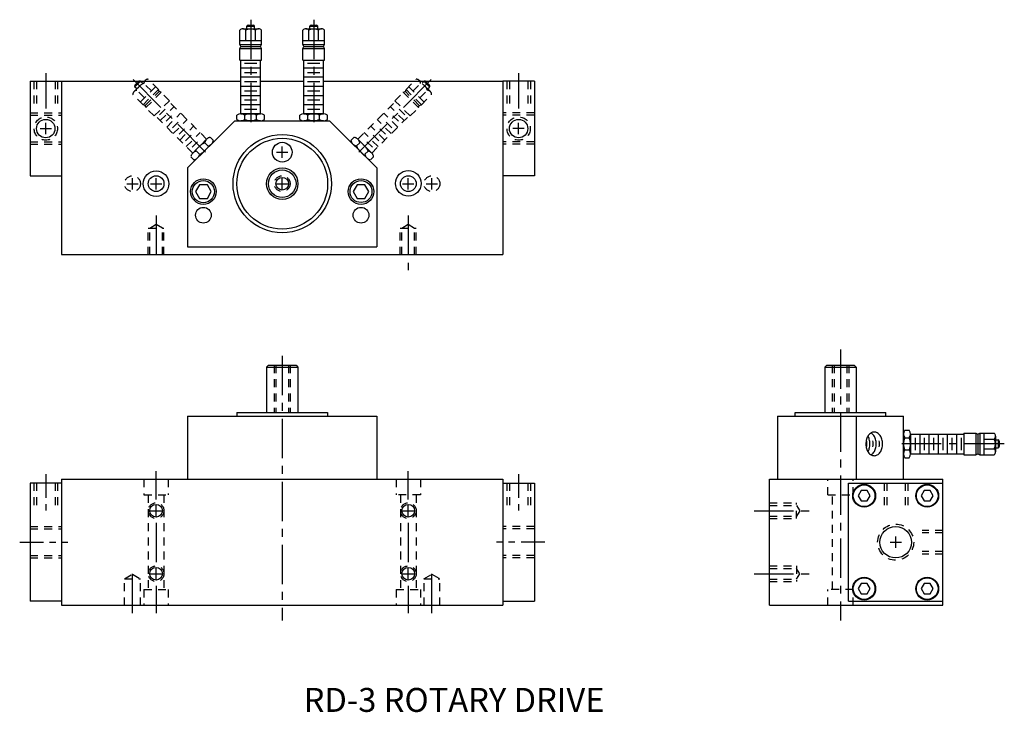
# Model space of a CAD drawing. Extents: x -10.1 to 5.5, y -5.8 to 5.1.
import ezdxf

# ---------------------------------------------------------------- set-up
doc = ezdxf.new("R2010")
doc.units = 0
doc.header["$LTSCALE"] = 0.5
for name, pattern in [('CENTER', [2, 1.25, -0.25, 0.25, -0.25]), ('CENTER2', [1.125, 0.75, -0.125, 0.125, -0.125]), ('HIDDEN', [0.375, 0.25, -0.125])]:
    doc.linetypes.add(name, pattern=pattern)
for name, color, linetype in [('3', 1, 'CONTINUOUS'), ('CENTER', 2, 'CENTER'), ('CI', 8, 'CONTINUOUS'), ('DIM', 12, 'CONTINUOUS'), ('HID', 14, 'HIDDEN'), ('OBJ', 5, 'CONTINUOUS')]:
    doc.layers.add(name, color=color, linetype=linetype)

msp = doc.modelspace()

# ---------------------------------------------------------------- linework, layer by layer
at = {"layer": '3'}
for p, q in [((-9.928764, 4.163845), (-9.928764, 2.663845)), ((-9.928764, 4.163845), (-9.428764, 4.163845)), ((-1.928764, 4.163845), (-2.428764, 4.163845)), ((-1.928764, 4.163845), (-1.928764, 2.663845)), ((-7.428764, 2.788845), (-6.678764, 3.538845)), ((-6.678764, 3.538845), (-5.178764, 3.538845)), ((-4.428764, 2.788845), (-5.178764, 3.538845)), ((-9.928764, 2.663845), (-9.428764, 2.663845)), ((-7.428764, 2.788845), (-7.428764, 1.538845)), ((-4.428764, 2.788845), (-4.428764, 1.538845)), ((-1.928764, 2.663845), (-2.428764, 2.663845)), ((-7.428764, 1.538845), (-4.428764, 1.538845)), ((-7.428764, -1.150171), (-7.428764, -2.150171)), ((-7.428764, -1.150171), (-4.428764, -1.150171)), ((-4.428764, -1.150171), (-4.428764, -2.150171)), ((1.92617, -1.150171), (1.92617, -2.150171)), ((1.92617, -1.150171), (3.92617, -1.150171)), ((3.17617, -1.150171), (3.17617, -2.150171)), ((3.92617, -2.150171), (3.92617, -1.150171)), ((-9.928764, -2.215171), (-9.928764, -4.085171)), ((-9.428764, -2.215171), (-9.928764, -2.215171)), ((-2.428764, -2.215171), (-1.928764, -2.215171)), ((-1.928764, -2.215171), (-1.928764, -4.085171)), ((3.05117, -2.215171), (4.55117, -2.215171)), ((3.05117, -4.085171), (3.05117, -2.215171)), ((4.55117, -4.085171), (4.55117, -2.215171)), ((-9.428764, -4.085171), (-9.928764, -4.085171)), ((-2.428764, -4.085171), (-1.928764, -4.085171)), ((3.05117, -4.085171), (4.55117, -4.085171))]:
    msp.add_line(p, q, dxfattribs=at)
for centre, radius in [((-5.928764, 2.538845), 0.78), ((-7.178764, 2.413845), 0.203125), ((-4.678764, 2.413845), 0.203125), ((3.30117, -2.413296), 0.181428), ((4.30117, -2.413296), 0.181428), ((3.30117, -3.887046), 0.181428), ((4.30117, -3.887046), 0.181428)]:
    msp.add_circle(centre, radius, dxfattribs=at)
at = {"layer": 'CENTER'}
for p, q in [((-6.428764, 5.141639), (-6.428764, 3.458214)), ((-5.428764, 5.141639), (-5.428764, 3.458214)), ((-9.678764, 4.290922), (-9.678764, 3.730543)), ((-2.178764, 4.290922), (-2.178764, 3.730543)), ((-8.29341, 4.190892), (-7.103049, 3.000531)), ((-3.564118, 4.190892), (-4.754479, 3.000531)), ((-9.678764, 3.323845), (-9.678764, 3.503845)), ((-2.178764, 3.323845), (-2.178764, 3.503845)), ((-9.768764, 3.413845), (-9.588764, 3.413845)), ((-2.088764, 3.413845), (-2.268764, 3.413845)), ((-5.928764, 2.948845), (-5.928764, 3.128845)), ((-6.018764, 3.038845), (-5.838764, 3.038845)), ((-8.393764, 2.538845), (-8.213764, 2.538845)), ((-8.303764, 2.448845), (-8.303764, 2.628845)), ((-8.018764, 2.538845), (-7.838764, 2.538845)), ((-7.928764, 2.448845), (-7.928764, 2.628845)), ((-6.018764, 2.538845), (-5.838764, 2.538845)), ((-5.928764, 2.448845), (-5.928764, 2.628845)), ((-4.018764, 2.538845), (-3.838764, 2.538845)), ((-3.928764, 2.448845), (-3.928764, 2.628845)), ((-3.643764, 2.538845), (-3.463764, 2.538845)), ((-3.553764, 2.448845), (-3.553764, 2.628845)), ((-7.929326, 2.035345), (-7.929326, 1.288845)), ((-3.929326, 2.035345), (-3.929326, 1.168845)), ((2.92617, -0.090171), (2.92617, -4.391747)), ((-5.928764, -0.190029), (-5.928764, -4.391059)), ((5.524014, -1.590171), (3.8555, -1.590171)), ((-7.928764, -2.470171), (-7.928764, -2.025171)), ((-3.928764, -2.470171), (-3.928764, -2.025171)), ((-8.018764, -2.650171), (-7.838764, -2.650171)), ((-7.928764, -2.740171), (-7.928764, -2.560171)), ((-4.018764, -2.650171), (-3.838764, -2.650171)), ((-3.928764, -2.740171), (-3.928764, -2.560171)), ((1.554334, -2.650171), (2.484148, -2.650171)), ((-7.929326, -2.840374), (-7.929326, -3.470171)), ((-3.929326, -2.840374), (-3.929326, -3.470171)), ((3.80117, -3.240171), (3.80117, -3.060171)), ((3.71117, -3.150171), (3.89117, -3.150171)), ((-8.303764, -4.275171), (-8.303764, -3.530553)), ((-7.928764, -3.740171), (-7.928764, -3.560171)), ((-3.928764, -3.740171), (-3.928764, -3.560171)), ((-3.553764, -4.275171), (-3.553764, -3.530553)), ((-8.018764, -3.650171), (-7.838764, -3.650171)), ((-4.018764, -3.650171), (-3.838764, -3.650171)), ((1.554334, -3.650171), (2.484148, -3.650171)), ((-7.929326, -3.840374), (-7.929326, -4.275171)), ((-3.929326, -3.840374), (-3.929326, -4.275171))]:
    msp.add_line(p, q, dxfattribs=at)
at = {"layer": 'CENTER', "linetype": 'CENTER2'}
for p, q in [((-9.678764, -2.072248), (-9.678764, -2.677449)), ((-2.178764, -2.072248), (-2.178764, -2.677449)), ((-10.092449, -3.150171), (-9.328529, -3.150171)), ((-1.765079, -3.150171), (-2.528999, -3.150171))]:
    msp.add_line(p, q, dxfattribs=at)
at = {"layer": 'CI'}
for p, q in [((-6.491264, 5.040304), (-6.366264, 5.040304)), ((-6.491264, 4.997178), (-6.491264, 5.037178)), ((-6.471264, 5.057178), (-6.386264, 5.057178)), ((-6.366264, 4.997178), (-6.366264, 5.037178)), ((-5.491264, 5.040304), (-5.366264, 5.040304)), ((-5.491264, 4.997178), (-5.491264, 5.037178)), ((-5.471264, 5.057178), (-5.386264, 5.057178)), ((-5.366264, 4.997178), (-5.366264, 5.037178)), ((-6.600264, 4.747178), (-6.600264, 4.977178)), ((-6.553364, 4.997178), (-6.304164, 4.997178)), ((-6.506464, 4.809678), (-6.506464, 4.977178)), ((-6.351064, 4.809678), (-6.351064, 4.977178)), ((-6.257264, 4.747178), (-6.257264, 4.977178)), ((-5.600264, 4.747178), (-5.600264, 4.977178)), ((-5.553364, 4.997178), (-5.304164, 4.997178)), ((-5.506464, 4.809678), (-5.506464, 4.977178)), ((-5.351064, 4.809678), (-5.351064, 4.977178)), ((-5.257264, 4.747178), (-5.257264, 4.977178)), ((-6.600264, 4.809678), (-6.257264, 4.809678)), ((-6.600264, 4.747178), (-6.257264, 4.747178)), ((-6.584964, 4.715928), (-6.600264, 4.747178)), ((-6.600264, 4.684678), (-6.584964, 4.715928)), ((-6.584964, 4.715928), (-6.272564, 4.715928)), ((-6.272564, 4.715928), (-6.257264, 4.747178)), ((-6.257264, 4.684678), (-6.272564, 4.715928)), ((-5.600264, 4.809678), (-5.257264, 4.809678)), ((-5.600264, 4.747178), (-5.257264, 4.747178)), ((-5.584964, 4.715928), (-5.600264, 4.747178)), ((-5.600264, 4.684678), (-5.584964, 4.715928)), ((-5.584964, 4.715928), (-5.272564, 4.715928)), ((-5.272564, 4.715928), (-5.257264, 4.747178)), ((-5.257264, 4.684678), (-5.272564, 4.715928)), ((-6.600264, 4.497178), (-6.600264, 4.684678)), ((-6.600264, 4.684678), (-6.257264, 4.684678)), ((-6.257264, 4.497178), (-6.257264, 4.684678)), ((-5.600264, 4.497178), (-5.600264, 4.684678)), ((-5.600264, 4.684678), (-5.257264, 4.684678)), ((-5.257264, 4.497178), (-5.257264, 4.684678)), ((-6.600264, 4.497178), (-6.257264, 4.497178)), ((-6.585014, 3.648845), (-6.585014, 4.497178)), ((-6.585014, 4.378011), (-6.272514, 4.378011)), ((-6.527051, 4.450928), (-6.330476, 4.450928)), ((-6.272514, 3.648845), (-6.272514, 4.497178)), ((-5.600264, 4.497178), (-5.257264, 4.497178)), ((-5.585014, 3.648845), (-5.585014, 4.497178)), ((-5.585014, 4.378011), (-5.272514, 4.378011)), ((-5.527051, 4.450928), (-5.330476, 4.450928)), ((-5.272514, 3.648845), (-5.272514, 4.497178)), ((-6.585014, 4.232178), (-6.272514, 4.232178)), ((-6.527051, 4.305095), (-6.330476, 4.305095)), ((-5.585014, 4.232178), (-5.272514, 4.232178)), ((-5.527051, 4.305095), (-5.330476, 4.305095)), ((-6.585014, 4.086345), (-6.272514, 4.086345)), ((-6.527051, 4.159261), (-6.330476, 4.159261)), ((-5.585014, 4.086345), (-5.272514, 4.086345)), ((-5.527051, 4.159261), (-5.330476, 4.159261)), ((-6.585014, 3.940511), (-6.272514, 3.940511)), ((-6.527051, 4.013428), (-6.330476, 4.013428)), ((-5.585014, 3.940511), (-5.272514, 3.940511)), ((-5.527051, 4.013428), (-5.330476, 4.013428)), ((-6.585014, 3.794678), (-6.272514, 3.794678)), ((-6.527051, 3.867595), (-6.330476, 3.867595)), ((-5.585014, 3.794678), (-5.272514, 3.794678)), ((-5.527051, 3.867595), (-5.330476, 3.867595)), ((-6.647564, 3.558845), (-6.647564, 3.628845)), ((-6.272414, 3.648845), (-6.585114, 3.648845)), ((-6.527051, 3.721761), (-6.330476, 3.721761)), ((-6.522564, 3.558845), (-6.522564, 3.628845)), ((-6.334964, 3.558845), (-6.334964, 3.628845)), ((-6.209964, 3.558845), (-6.209964, 3.628845)), ((-5.647564, 3.558845), (-5.647564, 3.628845)), ((-5.272414, 3.648845), (-5.585114, 3.648845)), ((-5.527051, 3.721761), (-5.330476, 3.721761)), ((-5.522564, 3.558845), (-5.522564, 3.628845)), ((-5.334964, 3.558845), (-5.334964, 3.628845)), ((-5.209964, 3.558845), (-5.209964, 3.628845)), ((-6.272514, 3.538845), (-6.585014, 3.538845)), ((-6.585014, 3.538845), (-6.272514, 3.538845)), ((-5.272514, 3.538845), (-5.585014, 3.538845)), ((-5.585014, 3.538845), (-5.272514, 3.538845)), ((-6.147514, -0.340171), (-6.178764, -0.371421)), ((-6.178764, -0.371421), (-6.178764, -1.090171)), ((-6.178764, -0.371421), (-5.678764, -0.371421)), ((-6.147514, -0.340171), (-5.710014, -0.340171)), ((-5.710014, -0.340171), (-5.678764, -0.371421)), ((-5.678764, -0.371421), (-5.678764, -1.090171)), ((2.70742, -0.340171), (2.67617, -0.371421)), ((2.67617, -0.371421), (2.67617, -1.090171)), ((2.67617, -0.371421), (3.17617, -0.371421)), ((2.70742, -0.340171), (3.14492, -0.340171)), ((3.14492, -0.340171), (3.17617, -0.371421)), ((3.17617, -0.371421), (3.17617, -1.090171)), ((-6.648764, -1.090171), (-5.208764, -1.090171)), ((-6.648764, -1.090171), (-6.648764, -1.150171)), ((-5.208764, -1.090171), (-5.208764, -1.150171)), ((2.20617, -1.090171), (3.64617, -1.090171)), ((2.20617, -1.150171), (2.20617, -1.090171)), ((3.64617, -1.150171), (3.64617, -1.090171)), ((3.94617, -1.371371), (4.01617, -1.371371)), ((3.92617, -1.746421), (3.92617, -1.433921)), ((3.92617, -1.433921), (3.92617, -1.746421)), ((3.94617, -1.496371), (4.01617, -1.496371)), ((4.03617, -1.746521), (4.03617, -1.433821)), ((4.03617, -1.433921), (4.884503, -1.433921)), ((4.109086, -1.491884), (4.109086, -1.688459)), ((4.182003, -1.433921), (4.182003, -1.746421)), ((4.25492, -1.491884), (4.25492, -1.688459)), ((4.327836, -1.433921), (4.327836, -1.746421)), ((4.400753, -1.491884), (4.400753, -1.688459)), ((4.47367, -1.433921), (4.47367, -1.746421)), ((4.546586, -1.491884), (4.546586, -1.688459)), ((4.619503, -1.433921), (4.619503, -1.746421)), ((4.69242, -1.491884), (4.69242, -1.688459)), ((4.838253, -1.491884), (4.838253, -1.688459)), ((4.884503, -1.418671), (4.884503, -1.761671)), ((4.884503, -1.418671), (5.072003, -1.418671)), ((5.072003, -1.418671), (5.072003, -1.761671)), ((5.072003, -1.418671), (5.103253, -1.433971)), ((5.103253, -1.433971), (5.134503, -1.418671)), ((5.103253, -1.433971), (5.103253, -1.746371)), ((5.134503, -1.418671), (5.134503, -1.761671)), ((5.134503, -1.418671), (5.364503, -1.418671)), ((5.197003, -1.418671), (5.197003, -1.761671)), ((5.197003, -1.512471), (5.364503, -1.512471)), ((5.384503, -1.465571), (5.384503, -1.714771)), ((5.384503, -1.527671), (5.424503, -1.527671)), ((5.427629, -1.527671), (5.427629, -1.652671)), ((5.444503, -1.547671), (5.444503, -1.632671)), ((3.94617, -1.683971), (4.01617, -1.683971)), ((5.197003, -1.667871), (5.364503, -1.667871)), ((5.384503, -1.652671), (5.424503, -1.652671)), ((3.94617, -1.808971), (4.01617, -1.808971)), ((4.03617, -1.746421), (4.884503, -1.746421)), ((4.884503, -1.761671), (5.072003, -1.761671)), ((5.072003, -1.761671), (5.103253, -1.746371)), ((5.103253, -1.746371), (5.134503, -1.761671)), ((5.134503, -1.761671), (5.364503, -1.761671))]:
    msp.add_line(p, q, dxfattribs=at)
for points in [[(-6.585014, 3.648845), (-6.272514, 3.648845)], [(-5.585014, 3.648845), (-5.272514, 3.648845)], [(4.03617, -1.433921), (4.03617, -1.746421)], [(4.765336, -1.433921), (4.765336, -1.746421)]]:
    msp.add_lwpolyline(points, dxfattribs=at)
for points in [[(-7.241264, 2.522098), (-7.303764, 2.413845), (-7.241264, 2.305592), (-7.116264, 2.305592), (-7.053764, 2.413845), (-7.116264, 2.522098)], [(-4.741264, 2.522098), (-4.803764, 2.413845), (-4.741264, 2.305592), (-4.616264, 2.305592), (-4.553764, 2.413845), (-4.616264, 2.522098)], [(3.254295, -2.332106), (3.20742, -2.413296), (3.254295, -2.494486), (3.348045, -2.494486), (3.39492, -2.413296), (3.348045, -2.332106)], [(4.254295, -2.332106), (4.20742, -2.413296), (4.254295, -2.494486), (4.348045, -2.494486), (4.39492, -2.413296), (4.348045, -2.332106)], [(3.254295, -3.805856), (3.20742, -3.887046), (3.254295, -3.968236), (3.348045, -3.968236), (3.39492, -3.887046), (3.348045, -3.805856)], [(4.254295, -3.805856), (4.20742, -3.887046), (4.254295, -3.968236), (4.348045, -3.968236), (4.39492, -3.887046), (4.348045, -3.805856)]]:
    msp.add_lwpolyline(points, close=True, dxfattribs=at)
msp.add_lwpolyline([(3.461005, -1.777671, 0.133256), (3.509159, -1.764606, 0.106756), (3.554755, -1.722754, 0.082828), (3.582933, -1.66445, 0.071352), (3.593587, -1.590171, 0.071352), (3.582933, -1.515892, 0.082828), (3.554755, -1.457589, 0.106756), (3.509159, -1.415737, 0.133256), (3.461005, -1.402671, 0.133256), (3.41285, -1.415737, 0.106756), (3.367255, -1.457589, 0.082828), (3.339076, -1.515892, 0.071352), (3.328422, -1.590171, 0.071352), (3.339076, -1.66445, 0.082828), (3.367255, -1.722754, 0.106756), (3.41285, -1.764606, 0.133256)], format="xyb", close=True, dxfattribs=at)
for points in [[(3.336005, -1.65302, 0.060105), (3.343587, -1.590171, 0.060105), (3.336005, -1.527322, 0.082828)], [(3.361005, -1.713354, 0.068404), (3.382933, -1.66445, 0.071352), (3.393587, -1.590171, 0.071352), (3.382933, -1.515892, 0.068404), (3.361005, -1.466988, 0.106756)], [(3.411005, -1.763506, 0.103052), (3.454755, -1.722754, 0.082828), (3.482933, -1.66445, 0.071352), (3.493587, -1.590171, 0.071352), (3.482933, -1.515892, 0.082828), (3.454755, -1.457589, 0.103052), (3.411005, -1.416836, 0.133256)], [(3.439277, -1.637702, 0.045243), (3.443587, -1.590171, 0.047281), (3.438882, -1.540528, 0.012861)], [(3.539277, -1.637702, 0.045243), (3.543587, -1.590171, 0.047281), (3.538882, -1.540528, 0.012861)]]:
    msp.add_lwpolyline(points, format="xyb", dxfattribs=at)
for centre, radius in [((-9.678764, 3.413845), 0.145954), ((-2.178764, 3.413845), 0.145954), ((-5.928764, 2.538845), 0.72), ((-5.928764, 3.038845), 0.1565), ((-7.928764, 2.538845), 0.203125), ((-7.928764, 2.538845), 0.125), ((-5.928764, 2.538845), 0.25), ((-5.928764, 2.538845), 0.21875), ((-3.928764, 2.544227), 0.203125), ((-3.928764, 2.538845), 0.125), ((-7.178764, 2.413845), 0.176179), ((-5.928764, 2.538845), 0.1), ((-4.678764, 2.413845), 0.173927), ((-7.178764, 2.038845), 0.125), ((-4.678764, 2.038845), 0.125), ((3.30117, -2.413296), 0.171875), ((4.30117, -2.413296), 0.171875), ((-7.928764, -2.650171), 0.1005), ((-3.928764, -2.650171), 0.1005), ((3.80117, -3.150171), 0.25), ((-7.928764, -3.650171), 0.1005), ((-3.928764, -3.650171), 0.1005), ((3.30117, -3.887046), 0.171875), ((4.30117, -3.887046), 0.171875)]:
    msp.add_circle(centre, radius, dxfattribs=at)
for centre, radius, start, end in [((-6.471264, 5.037178), 0.02, 90, 180), ((-6.386264, 5.037178), 0.02, 0, 90), ((-5.471264, 5.037178), 0.02, 90, 180), ((-5.386264, 5.037178), 0.02, 0, 90), ((-6.553364, 4.932188), 0.06499, 43.809396, 136.190604), ((-6.428764, 4.836246), 0.160932, 61.130789, 118.869211), ((-6.304164, 4.932188), 0.06499, 43.809396, 136.190604), ((-5.553364, 4.932188), 0.06499, 43.809396, 136.190604), ((-5.428764, 4.836246), 0.160932, 61.130789, 118.869211), ((-5.304164, 4.932188), 0.06499, 43.809396, 136.190604), ((-6.585064, 3.541189), 0.107656, 54.510637, 125.489363), ((-6.428764, 3.418884), 0.229961, 65.927314, 114.072686), ((-6.272464, 3.541189), 0.107656, 54.510637, 125.489363), ((-5.585064, 3.541189), 0.107656, 54.510637, 125.489363), ((-5.428764, 3.418884), 0.229961, 65.927314, 114.072686), ((-5.272464, 3.541189), 0.107656, 54.510637, 125.489363), ((-6.585064, 3.646501), 0.107656, 234.510637, 305.489363), ((-6.428764, 3.768806), 0.229961, 245.927314, 294.072686), ((-6.272464, 3.646501), 0.107656, 234.510637, 305.489363), ((-5.585064, 3.646501), 0.107656, 234.510637, 305.489363), ((-5.428764, 3.768806), 0.229961, 245.927314, 294.072686), ((-5.272464, 3.646501), 0.107656, 234.510637, 305.489363), ((4.033826, -1.433871), 0.107656, 144.510637, 215.489363), ((3.928513, -1.433871), 0.107656, 324.510637, 35.489363), ((4.156131, -1.590171), 0.229961, 155.927314, 204.072686), ((3.806209, -1.590171), 0.229961, 335.927314, 24.072686), ((5.319513, -1.465571), 0.06499, 313.809396, 46.190604), ((5.223571, -1.590171), 0.160932, 331.130789, 28.869211), ((5.424503, -1.547671), 0.02, 0, 90), ((4.033826, -1.746471), 0.107656, 144.510637, 215.489363), ((3.928513, -1.746471), 0.107656, 324.510637, 35.489363), ((5.319513, -1.714771), 0.06499, 313.809396, 46.190604), ((5.424503, -1.632671), 0.02, 270, 0)]:
    msp.add_arc(centre, radius, start, end, dxfattribs=at)
at = {"layer": 'HID'}
for p, q in [((-9.866264, 4.163845), (-9.866264, 3.800426)), ((-9.826264, 4.163845), (-9.826264, 3.800426)), ((-9.531264, 4.163845), (-9.531264, 3.800426)), ((-9.491264, 4.163845), (-9.491264, 3.800426)), ((-8.279366, 4.000637), (-8.103155, 4.176848)), ((-8.26595, 4.075043), (-8.177561, 4.163432)), ((-8.263739, 4.101117), (-8.203635, 4.161221)), ((-8.235455, 4.044549), (-8.263739, 4.072833)), ((-8.179947, 3.834891), (-7.937409, 4.077429)), ((-8.147067, 4.132937), (-8.175351, 4.161221)), ((-8.003736, 4.011102), (-8.122176, 4.129543)), ((-7.893215, 4.033235), (-8.05585, 4.195869)), ((-3.964313, 4.033235), (-3.801678, 4.195869)), ((-3.677581, 3.834891), (-3.920118, 4.077429)), ((-3.853792, 4.011102), (-3.735351, 4.129543)), ((-3.578162, 4.000637), (-3.754373, 4.176848)), ((-3.710461, 4.132937), (-3.682177, 4.161221)), ((-3.591578, 4.075043), (-3.679966, 4.163432)), ((-3.593789, 4.101117), (-3.653893, 4.161221)), ((-3.622073, 4.044549), (-3.593789, 4.072833)), ((-2.366264, 4.163845), (-2.366264, 3.800426)), ((-2.326264, 4.163845), (-2.326264, 3.800426)), ((-2.031264, 4.163845), (-2.031264, 3.800426)), ((-1.991264, 4.163845), (-1.991264, 3.800426)), ((-8.135753, 3.790697), (-8.298387, 3.953332)), ((-8.11362, 3.901218), (-8.232061, 4.019658)), ((-8.135753, 3.790697), (-7.893215, 4.033235)), ((-8.102837, 3.779419), (-7.881937, 4.000319)), ((-8.091559, 3.746503), (-7.849021, 3.989041)), ((-7.881937, 4.000319), (-7.893215, 4.033235)), ((-7.849021, 3.989041), (-7.881937, 4.000319)), ((-7.716438, 3.856458), (-7.849021, 3.989041)), ((-4.141089, 3.856458), (-4.008507, 3.989041)), ((-4.008507, 3.989041), (-3.975591, 4.000319)), ((-3.765969, 3.746503), (-4.008507, 3.989041)), ((-3.975591, 4.000319), (-3.964313, 4.033235)), ((-3.754691, 3.779419), (-3.975591, 4.000319)), ((-3.721775, 3.790697), (-3.964313, 4.033235)), ((-3.743907, 3.901218), (-3.625467, 4.019658)), ((-3.721775, 3.790697), (-3.55914, 3.953332)), ((-8.102837, 3.779419), (-8.135753, 3.790697)), ((-8.091559, 3.746503), (-8.102837, 3.779419)), ((-7.958976, 3.613921), (-7.716438, 3.856458)), ((-7.874503, 3.632986), (-7.735504, 3.771985)), ((-7.863929, 3.54044), (-7.642958, 3.761411)), ((-7.12736, 3.245813), (-7.727222, 3.845675)), ((-4.730168, 3.245813), (-4.130306, 3.845675)), ((-3.993599, 3.54044), (-4.214569, 3.761411)), ((-3.898552, 3.613921), (-4.141089, 3.856458)), ((-3.983024, 3.632986), (-4.122024, 3.771985)), ((-3.765969, 3.746503), (-3.754691, 3.779419)), ((-3.754691, 3.779419), (-3.721775, 3.790697)), ((-9.928764, 3.663845), (-9.428764, 3.663845)), ((-9.928764, 3.623845), (-9.428764, 3.623845)), ((-7.958976, 3.613921), (-8.091559, 3.746503)), ((-7.34833, 3.024842), (-7.948193, 3.624704)), ((-7.771384, 3.529866), (-7.632384, 3.668866)), ((-7.760809, 3.437321), (-7.539839, 3.658291)), ((-4.509197, 3.024842), (-3.909335, 3.624704)), ((-4.096718, 3.437321), (-4.317689, 3.658291)), ((-4.086144, 3.529866), (-4.225144, 3.668866)), ((-3.898552, 3.613921), (-3.765969, 3.746503)), ((-1.928764, 3.663845), (-2.428764, 3.663845)), ((-1.928764, 3.623845), (-2.428764, 3.623845)), ((-7.668264, 3.426746), (-7.529264, 3.565746)), ((-7.65769, 3.334201), (-7.436719, 3.555172)), ((-7.565144, 3.323627), (-7.426145, 3.462626)), ((-7.55457, 3.231081), (-7.333599, 3.452052)), ((-4.302958, 3.231081), (-4.523929, 3.452052)), ((-4.292384, 3.323627), (-4.431383, 3.462626)), ((-4.199838, 3.334201), (-4.420809, 3.555172)), ((-4.189264, 3.426746), (-4.328263, 3.565746)), ((-7.462024, 3.220507), (-7.323025, 3.359506)), ((-7.45145, 3.127961), (-7.230479, 3.348932)), ((-4.406078, 3.127961), (-4.627048, 3.348932)), ((-4.395503, 3.220507), (-4.534503, 3.359506)), ((-9.928764, 3.203845), (-9.428764, 3.203845)), ((-9.928764, 3.163845), (-9.428764, 3.163845)), ((-7.358905, 3.117387), (-7.219905, 3.256387)), ((-7.127289, 3.245883), (-7.348401, 3.024771)), ((-7.049578, 3.168031), (-7.270549, 2.94706)), ((-7.270549, 2.94706), (-7.049578, 3.168031)), ((-7.107879, 3.138014), (-7.157376, 3.187512)), ((-7.01949, 3.226402), (-7.068988, 3.2759)), ((-4.838037, 3.226402), (-4.78854, 3.2759)), ((-4.586979, 2.94706), (-4.80795, 3.168031)), ((-4.80795, 3.168031), (-4.586979, 2.94706)), ((-4.749649, 3.138014), (-4.700151, 3.187512)), ((-4.730239, 3.245883), (-4.509127, 3.024771)), ((-4.498623, 3.117387), (-4.637623, 3.256387)), ((-1.928764, 3.203845), (-2.428764, 3.203845)), ((-1.928764, 3.163845), (-2.428764, 3.163845)), ((-7.240532, 3.005361), (-7.29003, 3.054858)), ((-4.616996, 3.005361), (-4.567498, 3.054858)), ((-7.32892, 2.916973), (-7.378418, 2.96647)), ((-4.528607, 2.916973), (-4.47911, 2.96647)), ((-8.029264, 1.835078), (-7.925745, 1.895941)), ((-7.929326, 1.898046), (-7.828264, 1.838627)), ((-4.031107, 1.835078), (-3.929326, 1.894919)), ((-3.930607, 1.894166), (-3.830107, 1.835078)), ((-8.053764, 1.413845), (-8.053764, 1.835078)), ((-8.053764, 1.835078), (-7.803764, 1.835078)), ((-8.029264, 1.413845), (-8.029264, 1.835078)), ((-7.828264, 1.413845), (-7.828264, 1.838627)), ((-7.803764, 1.413845), (-7.803764, 1.838627)), ((-4.055607, 1.413845), (-4.055607, 1.835078)), ((-4.055607, 1.835078), (-3.805607, 1.835078)), ((-4.031107, 1.413845), (-4.031107, 1.835078)), ((-3.830107, 1.413845), (-3.830107, 1.835078)), ((-3.805607, 1.413845), (-3.805607, 1.835078)), ((-6.053764, -0.340171), (-6.053764, -1.090171)), ((-6.028764, -0.340171), (-6.028764, -1.090171)), ((-5.828764, -0.340171), (-5.828764, -1.090171)), ((-5.803764, -0.340171), (-5.803764, -1.090171)), ((2.79617, -0.340171), (2.79617, -1.090171)), ((2.82617, -0.340171), (2.82617, -1.090171)), ((3.02617, -0.340171), (3.02617, -1.090171)), ((3.05617, -0.340171), (3.05617, -1.090171)), ((-8.123326, -2.150171), (-8.123326, -2.400171)), ((-7.735326, -2.150171), (-7.735326, -2.400171)), ((-4.123326, -2.150171), (-4.123326, -2.400171)), ((-3.735326, -2.150171), (-3.735326, -2.400171)), ((2.723045, -2.400171), (2.723045, -2.150171)), ((3.129295, -2.400171), (3.129295, -2.150171)), ((-9.866264, -2.210171), (-9.866264, -2.604783)), ((-9.826264, -2.210171), (-9.826264, -2.604783)), ((-9.531264, -2.210171), (-9.531264, -2.604783)), ((-9.491264, -2.210171), (-9.491264, -2.604783)), ((-2.366264, -2.210171), (-2.366264, -2.604783)), ((-2.326264, -2.210171), (-2.326264, -2.604783)), ((-2.031264, -2.210171), (-2.031264, -2.604783)), ((-1.991264, -2.210171), (-1.991264, -2.604783)), ((3.61867, -2.210171), (3.61867, -2.646364)), ((3.65867, -2.210171), (3.65867, -2.646364)), ((3.95367, -2.210171), (3.95367, -2.646364)), ((3.99367, -2.210171), (3.99367, -2.646364)), ((-8.123326, -2.400171), (-7.735326, -2.400171)), ((-8.053764, -2.400171), (-8.053764, -3.900171)), ((-7.803764, -2.400171), (-7.803764, -3.900171)), ((-3.735326, -2.400171), (-4.123326, -2.400171)), ((-4.053764, -2.400171), (-4.053764, -3.900171)), ((-3.803764, -2.400171), (-3.803764, -3.900171)), ((2.723045, -2.400171), (3.129295, -2.400171)), ((2.80117, -3.900171), (2.80117, -2.400171)), ((3.05117, -3.900171), (3.05117, -2.400171)), ((1.798817, -2.525171), (2.229186, -2.525171)), ((1.798817, -2.565171), (2.229186, -2.565171)), ((2.229186, -2.775171), (2.229186, -2.525171)), ((2.229186, -2.565171), (2.279161, -2.650171)), ((2.279161, -2.650171), (2.229186, -2.735171)), ((1.798817, -2.735171), (2.229186, -2.735171)), ((1.798817, -2.775171), (2.229186, -2.775171)), ((-9.928764, -2.900171), (-9.428764, -2.900171)), ((-9.928764, -2.940171), (-9.428764, -2.940171)), ((-1.928764, -2.900171), (-2.428764, -2.900171)), ((-1.928764, -2.940171), (-2.428764, -2.940171)), ((4.55117, -2.962671), (4.223619, -2.962671)), ((4.55117, -3.002671), (4.223619, -3.002671)), ((-9.928764, -3.360171), (-9.428764, -3.360171)), ((-9.928764, -3.400171), (-9.428764, -3.400171)), ((-1.928764, -3.360171), (-2.428764, -3.360171)), ((-1.928764, -3.400171), (-2.428764, -3.400171)), ((4.55117, -3.297671), (4.223619, -3.297671)), ((4.55117, -3.337671), (4.223619, -3.337671)), ((1.798817, -3.525171), (2.229186, -3.525171)), ((1.798817, -3.565171), (2.229186, -3.565171)), ((2.229186, -3.525171), (2.229186, -3.775171)), ((2.279161, -3.650171), (2.229186, -3.565171)), ((-8.431782, -3.730821), (-8.303764, -3.655553)), ((-8.429264, -4.150171), (-8.429264, -3.72934)), ((-8.429264, -3.72934), (-8.178264, -3.72934)), ((-8.303764, -3.655553), (-8.178264, -3.72934)), ((-8.178264, -4.150171), (-8.178264, -3.72934)), ((-3.681782, -3.730821), (-3.553764, -3.655553)), ((-3.679264, -4.150171), (-3.679264, -3.72934)), ((-3.679264, -3.72934), (-3.428264, -3.72934)), ((-3.553764, -3.655553), (-3.428264, -3.72934)), ((-3.428264, -4.150171), (-3.428264, -3.72934)), ((1.798817, -3.735171), (2.229186, -3.735171)), ((2.229186, -3.735171), (2.279161, -3.650171)), ((-8.123326, -3.900171), (-7.735326, -3.900171)), ((-8.123326, -3.900171), (-8.123326, -4.150171)), ((-7.735326, -3.900171), (-7.735326, -4.150171)), ((-4.123326, -3.900171), (-3.735326, -3.900171)), ((-4.123326, -3.900171), (-4.123326, -4.150171)), ((-3.735326, -3.900171), (-3.735326, -4.150171)), ((1.798817, -3.775171), (2.229186, -3.775171)), ((3.129295, -3.900171), (2.723045, -3.900171)), ((2.723045, -4.150171), (2.723045, -3.900171)), ((3.129295, -4.150171), (3.129295, -3.900171))]:
    msp.add_line(p, q, dxfattribs=at)
for points in [[(-7.34833, 3.024842), (-7.12736, 3.245813)], [(-4.509197, 3.024842), (-4.730168, 3.245813)]]:
    msp.add_lwpolyline(points, dxfattribs=at)
for centre, radius in [((-9.678764, 3.413845), 0.184996), ((-2.178764, 3.413845), 0.184996), ((-8.303764, 2.538845), 0.1255), ((-5.928764, 2.538845), 0.125), ((-3.553764, 2.538845), 0.1255), ((-7.928764, -2.650171), 0.125), ((-3.928764, -2.650171), 0.125), ((3.80117, -3.150171), 0.285963), ((-7.928764, -3.650171), 0.125), ((-3.928764, -3.650171), 0.125)]:
    msp.add_circle(centre, radius, dxfattribs=at)
for centre, radius, start, end in [((-8.249597, 4.086975), 0.02, 135, 225), ((-8.077464, 3.974946), 0.160932, 106.130789, 163.869211), ((-8.189493, 4.147079), 0.02, 45, 135), ((-8.0572, 4.130893), 0.06499, 88.809396, 181.190604), ((-3.800328, 4.130893), 0.06499, 358.809396, 91.190604), ((-3.780063, 3.974946), 0.160932, 16.130789, 73.869211), ((-3.668035, 4.147079), 0.02, 45, 135), ((-3.607931, 4.086975), 0.02, 315, 45), ((-8.233411, 3.954682), 0.06499, 88.809396, 181.190604), ((-3.624117, 3.954682), 0.06499, 358.809396, 91.190604), ((-7.075238, 2.97272), 0.229961, 110.927314, 159.072686), ((-7.32267, 3.220152), 0.229961, 290.927314, 339.072686), ((-7.0512, 3.169723), 0.107656, 99.510637, 170.489363), ((-7.125667, 3.244191), 0.107656, 279.510637, 350.489363), ((-4.731861, 3.244191), 0.107656, 189.510637, 260.489363), ((-4.806328, 3.169723), 0.107656, 9.510637, 80.489363), ((-4.534857, 3.220152), 0.229961, 200.927314, 249.072686), ((-4.78229, 2.97272), 0.229961, 20.927314, 69.072686), ((-7.272241, 2.948682), 0.107656, 99.510637, 170.489363), ((-7.346708, 3.023149), 0.107656, 279.510637, 350.489363), ((-4.510819, 3.023149), 0.107656, 189.510637, 260.489363), ((-4.585286, 2.948682), 0.107656, 9.510637, 80.489363)]:
    msp.add_arc(centre, radius, start, end, dxfattribs=at)
at = {"layer": 'OBJ'}
for p, q in [((-9.428764, 4.163845), (-6.585014, 4.163845)), ((-9.428764, 4.163845), (-9.428764, 1.413845)), ((-6.272514, 4.163845), (-5.585014, 4.163845)), ((-5.272514, 4.163845), (-2.428764, 4.163845)), ((-2.428764, 4.163845), (-2.428764, 1.413845)), ((-9.428764, 1.413845), (-2.428764, 1.413845)), ((-9.428764, -2.150171), (-2.428764, -2.150171)), ((-9.428764, -2.150171), (-9.428764, -4.150171)), ((-2.428764, -2.150171), (-2.428764, -4.150171)), ((1.80117, -2.150171), (4.55117, -2.150171)), ((1.80117, -4.150171), (1.80117, -2.150171)), ((4.55117, -4.150171), (4.55117, -2.150171)), ((-9.428764, -4.150171), (-2.428764, -4.150171)), ((1.80117, -4.150171), (4.55117, -4.150171))]:
    msp.add_line(p, q, dxfattribs=at)

# ---------------------------------------------------------------- texts
at = {"layer": 'DIM'}
msp.add_text('RD-3 ROTARY DRIVE', height=0.38, dxfattribs=at).set_placement((-5.588621, -5.84283))

doc.saveas('drawing.dxf')
